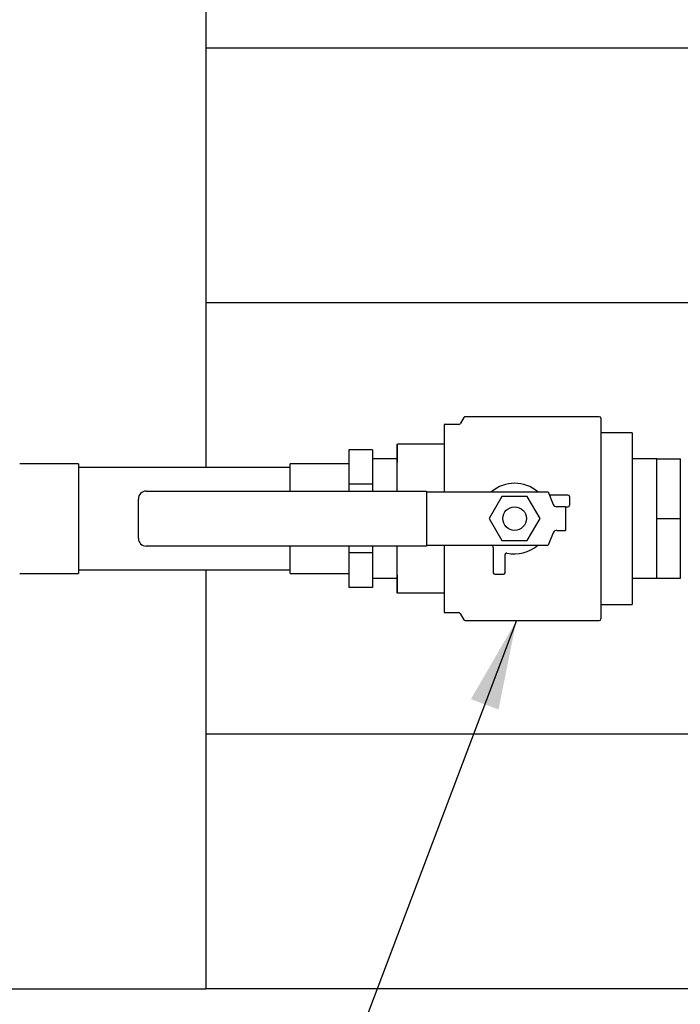
# Model space of a CAD drawing. Units: inches. Extents: x -2 to 234, y -2 to 182.
# Drawn here: x 37 to 47, y 112 to 128 of the extents above; entities that cross this region are included whole.
import ezdxf

# ---------------------------------------------------------------- set-up
doc = ezdxf.new("R2010")
doc.units = ezdxf.units.IN
doc.header["$MEASUREMENT"] = 0
doc.layers.add('DIMENSION', color=7, linetype='Continuous')
doc.dimstyles.get("Standard").update_dxf_attribs({"dimtxt": 0.18, "dimasz": 0.18, "dimexe": 0.18, "dimexo": 0.0625, "dimgap": 0.09, "dimtad": 0, "dimtih": 1, "dimtoh": 1, "dimdec": 4, "dimzin": 0, "dimdsep": 46, "dimtxsty": 'Standard', "dimcen": 0.09, "dimadec": 0, "dimazin": 0, "dimtfac": 1, "dimtdec": 4, "dimtofl": 0, "dimtmove": 0, "dimatfit": 3, "dimfxl": 0, "dimtolj": 1, "dimtzin": 0, "dimarcsym": 0})

msp = doc.modelspace()

# ---------------------------------------------------------------- linework, layer by layer
at = {"color": 7, "linetype": 'Continuous', "lineweight": 25}
for p, q in [((39.495, 132.964), (39.495, 120.689)), ((39.495, 127.374), (39.495, 123.314)), ((57.81, 127.374), (39.495, 127.374)), ((49.872, 123.314), (39.495, 123.314)), ((43.607, 121.486), (43.549, 121.386)), ((45.767, 121.499), (43.629, 121.499)), ((45.792, 121.474), (45.792, 118.274)), ((43.528, 121.374), (43.292, 121.374)), ((43.292, 121.374), (43.292, 120.299)), ((46.292, 121.241), (45.792, 121.241)), ((46.292, 121.241), (46.292, 121.238)), ((46.292, 121.238), (46.292, 120.902)), ((42.15, 120.97), (41.775, 120.97)), ((41.775, 120.97), (41.775, 120.422)), ((42.15, 120.97), (42.15, 120.696)), ((42.542, 120.467), (42.547, 121.061)), ((42.542, 120.467), (42.542, 121.061)), ((43.292, 121.061), (42.547, 121.061)), ((42.542, 120.824), (42.15, 120.824)), ((46.292, 120.902), (46.292, 120.566)), ((46.685, 120.824), (46.292, 120.824)), ((46.685, 120.349), (46.685, 120.824)), ((46.685, 120.824), (47.06, 120.824)), ((47.06, 119.874), (47.06, 120.824)), ((37.462, 120.749), (36.525, 120.749)), ((37.462, 120.749), (37.462, 118.999)), ((40.837, 120.689), (37.462, 120.689)), ((41.775, 120.749), (40.837, 120.749)), ((40.837, 120.311), (40.837, 120.749)), ((42.15, 120.696), (42.15, 120.422)), ((42.543, 120.311), (42.542, 120.467)), ((42.542, 120.311), (42.542, 120.467)), ((46.292, 120.566), (46.292, 120.545)), ((46.292, 120.545), (46.292, 119.874)), ((38.542, 120.311), (43.011, 120.311)), ((42.15, 120.422), (41.775, 120.422)), ((41.775, 120.422), (41.775, 120.311)), ((42.15, 120.422), (42.15, 120.311)), ((43.011, 120.311), (43.011, 120.286)), ((43.011, 120.299), (43.023, 120.299)), ((43.011, 120.286), (43.011, 119.461)), ((43.023, 120.299), (43.106, 120.299)), ((43.106, 120.299), (43.79, 120.299)), ((43.79, 120.299), (43.817, 120.299)), ((43.817, 120.299), (44.953, 120.299)), ((44.953, 120.299), (45.034, 120.1)), ((46.685, 119.874), (46.685, 120.349)), ((38.417, 119.561), (38.417, 120.186)), ((44.214, 120.225), (44.011, 119.874)), ((44.62, 120.225), (44.214, 120.225)), ((44.823, 119.874), (44.62, 120.225)), ((45.267, 120.249), (44.973, 120.249)), ((45.292, 120.224), (45.292, 120.086)), ((45.23, 120.061), (45.092, 120.061)), ((45.23, 120.061), (45.23, 119.686)), ((45.23, 120.061), (45.267, 120.061)), ((44.011, 119.874), (44.214, 119.522)), ((44.62, 119.522), (44.823, 119.874)), ((46.292, 119.874), (46.292, 119.202)), ((46.685, 119.874), (47.06, 119.874)), ((46.685, 119.399), (46.685, 119.874)), ((47.06, 118.924), (47.06, 119.874)), ((45.092, 119.686), (45.23, 119.686)), ((44.214, 119.522), (44.62, 119.522)), ((45.034, 119.647), (44.953, 119.449)), ((43.011, 119.436), (38.542, 119.436)), ((40.837, 118.999), (40.837, 119.436)), ((41.775, 119.436), (41.775, 119.325)), ((42.15, 119.436), (42.15, 119.325)), ((42.542, 119.28), (42.542, 119.436)), ((42.542, 119.28), (42.543, 119.436)), ((43.011, 119.461), (43.011, 119.436)), ((43.011, 119.449), (43.023, 119.449)), ((43.023, 119.449), (43.106, 119.449)), ((43.106, 119.449), (43.79, 119.449)), ((43.292, 119.449), (43.292, 118.374)), ((43.79, 119.449), (43.817, 119.449)), ((43.817, 119.449), (44.953, 119.449)), ((44.068, 119.432), (44.049, 119.449)), ((44.077, 119.413), (44.077, 119.01)), ((46.685, 118.924), (46.685, 119.399)), ((42.15, 119.325), (41.775, 119.325)), ((41.775, 119.325), (41.775, 118.777)), ((42.15, 119.325), (42.15, 119.051)), ((42.547, 118.686), (42.542, 119.28)), ((42.542, 118.686), (42.542, 119.28)), ((44.265, 119.01), (44.265, 119.3)), ((46.292, 119.202), (46.292, 119.181)), ((37.462, 119.059), (40.837, 119.059)), ((39.495, 119.059), (39.495, 112.374)), ((42.15, 119.051), (42.15, 118.777)), ((46.292, 119.181), (46.292, 118.845)), ((36.525, 118.999), (37.462, 118.999)), ((40.837, 118.999), (41.775, 118.999)), ((42.15, 118.924), (42.542, 118.924)), ((44.102, 118.985), (44.24, 118.985)), ((46.292, 118.924), (46.685, 118.924)), ((46.685, 118.924), (47.06, 118.924)), ((42.15, 118.777), (41.775, 118.777)), ((46.292, 118.845), (46.292, 118.51)), ((43.292, 118.686), (42.547, 118.686)), ((45.792, 118.506), (46.292, 118.506)), ((46.292, 118.51), (46.292, 118.506)), ((43.292, 118.374), (43.528, 118.374)), ((43.549, 118.361), (43.607, 118.261)), ((43.629, 118.249), (45.767, 118.249)), ((49.872, 116.434), (39.495, 116.434)), ((39.495, 116.434), (39.495, 112.374)), ((35.435, 112.374), (39.495, 112.374)), ((53.715, 112.374), (39.495, 112.374))]:
    msp.add_line(p, q, dxfattribs=at)
msp.add_circle((44.417, 119.874), 0.188, dxfattribs=at)
for centre, radius, start, end in [((43.528, 121.399), 0.025, 270, 330), ((43.629, 121.474), 0.025, 90, 150), ((45.767, 121.474), 0.025, 0, 90), ((38.542, 120.186), 0.125, 90, 180), ((44.417, 119.874), 0.563, 49.0739, 130.9261), ((45.267, 120.224), 0.025, 0, 90), ((45.092, 120.124), 0.0625, 202.257, 270), ((45.267, 120.086), 0.025, 270, 0), ((45.092, 119.624), 0.0625, 90, 157.743), ((38.542, 119.561), 0.125, 180, 270), ((44.052, 119.413), 0.025, 0, 51.6405), ((44.417, 119.874), 0.563, 257.5059, 310.9261), ((44.29, 119.3), 0.025, 77.5059, 180), ((44.102, 119.01), 0.025, 180, 270), ((44.24, 119.01), 0.025, 270, 0), ((43.528, 118.349), 0.025, 30, 90), ((43.629, 118.274), 0.025, 210, 270), ((45.767, 118.274), 0.025, 270, 0)]:
    msp.add_arc(centre, radius, start, end, dxfattribs=at)

# ---------------------------------------------------------------- leaders
at = {"layer": 'DIMENSION'}
msp.add_leader([(44.447, 118.249), (39.107, 104.145), (36.357, 104.145)], dimstyle='Standard', override={"dimscale": 11, "dimtxt": 0.125, "dimasz": 0.13, "dimexe": 0.125, "dimexo": 0.05, "dimgap": 0.06, "dimdec": 2, "dimadec": 2, "dimtdec": 2}, dxfattribs=at)

doc.saveas('drawing.dxf')
